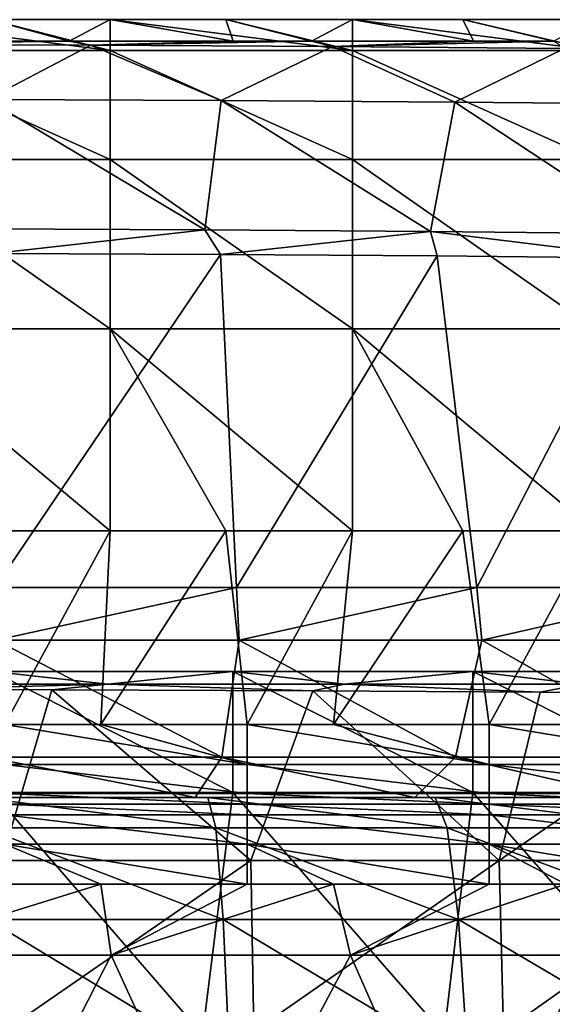
# Model space of a CAD drawing. Units: millimetres. Extents: x -80 to 80, y 0 to 100.
# Drawn here: x 3 to 10, y 87 to 100 of the extents above; entities that cross this region are included whole.
import ezdxf

# ---------------------------------------------------------------- set-up
doc = ezdxf.new("R2010")
doc.units = ezdxf.units.MM
doc.header["$LTSCALE"] = 52.148148
for name, color, linetype in [('1', 7, 'CONTINUOUS'), ('10', 7, 'CONTINUOUS'), ('11', 7, 'CONTINUOUS'), ('18', 7, 'CONTINUOUS'), ('24', 7, 'CONTINUOUS'), ('26', 7, 'CONTINUOUS'), ('50', 7, 'CONTINUOUS'), ('51', 7, 'CONTINUOUS'), ('61', 7, 'CONTINUOUS'), ('70', 7, 'CONTINUOUS'), ('71', 7, 'CONTINUOUS'), ('8', 7, 'CONTINUOUS'), ('86', 7, 'CONTINUOUS'), ('88', 7, 'CONTINUOUS'), ('90', 7, 'CONTINUOUS')]:
    doc.layers.add(name, color=color, linetype=linetype)

msp = doc.modelspace()

# ---------------------------------------------------------------- linework, layer by layer
at = {"layer": '1', "linetype": 'Continuous'}
for points in [[(6.007, 92.604, 22.66), (3.01, 92.604, 22.476), (3.022, 91.951, 23.207), (6.007, 92.604, 22.66)], [(6.04, 91.951, 23.394), (6.007, 92.604, 22.66), (3.022, 91.951, 23.207), (6.04, 91.951, 23.394)], [(8.986, 92.604, 22.964), (6.007, 92.604, 22.66), (6.04, 91.951, 23.394), (8.986, 92.604, 22.964)], [(9.048, 91.951, 23.706), (8.986, 92.604, 22.964), (6.04, 91.951, 23.394), (9.048, 91.951, 23.706)], [(11.937, 92.604, 23.387), (8.986, 92.604, 22.964), (9.048, 91.951, 23.706), (11.937, 92.604, 23.387)], [(12.041, 91.951, 24.144), (11.937, 92.604, 23.387), (9.048, 91.951, 23.706), (12.041, 91.951, 24.144)], [(5.824, 90.501, 25.999), (3.022, 91.951, 23.207), (2.914, 90.501, 25.818), (5.824, 90.501, 25.999)], [(6.04, 91.951, 23.394), (3.022, 91.951, 23.207), (5.824, 90.501, 25.999), (6.04, 91.951, 23.394)], [(8.724, 90.501, 26.3), (6.04, 91.951, 23.394), (5.824, 90.501, 25.999), (8.724, 90.501, 26.3)], [(9.048, 91.951, 23.706), (6.04, 91.951, 23.394), (8.724, 90.501, 26.3), (9.048, 91.951, 23.706)], [(11.609, 90.501, 26.722), (9.048, 91.951, 23.706), (8.724, 90.501, 26.3), (11.609, 90.501, 26.722)], [(12.041, 91.951, 24.144), (9.048, 91.951, 23.706), (11.609, 90.501, 26.722), (12.041, 91.951, 24.144)], [(5.495, 90, 28.925), (2.914, 90.501, 25.818), (2.757, 90, 28.758), (5.495, 90, 28.925)], [(5.824, 90.501, 25.999), (2.914, 90.501, 25.818), (5.495, 90, 28.925), (5.824, 90.501, 25.999)], [(8.22, 90, 29.203), (5.824, 90.501, 25.999), (5.495, 90, 28.925), (8.22, 90, 29.203)], [(8.724, 90.501, 26.3), (5.824, 90.501, 25.999), (8.22, 90, 29.203), (8.724, 90.501, 26.3)], [(10.917, 90, 29.59), (8.724, 90.501, 26.3), (8.22, 90, 29.203), (10.917, 90, 29.59)], [(11.609, 90.501, 26.722), (8.724, 90.501, 26.3), (10.917, 90, 29.59), (11.609, 90.501, 26.722)]]:
    msp.add_3dface(points, dxfattribs=at)
at = {"layer": '10', "linetype": 'Continuous'}
for points in [[(4.292, 90, 34.519), (1.477, 90, 31.516), (1.436, 90, 34.519), (4.292, 90, 34.519)], [(4.292, 90, 34.519), (1.436, 90, 34.519), (3.002, 90, 37.522), (4.292, 90, 34.519)], [(4.392, 90, 55.54), (1.489, 90, 52.537), (1.464, 90, 55.54), (4.392, 90, 55.54)], [(4.392, 90, 55.54), (1.464, 90, 55.54), (2.951, 90, 58.543), (4.392, 90, 55.54)], [(4.394, 90, 70.555), (1.498, 90, 67.552), (1.465, 90, 70.555), (4.394, 90, 70.555)], [(4.394, 90, 70.555), (1.465, 90, 70.555), (2.93, 90, 73.558), (4.394, 90, 70.555)], [(4.4, 90, 76.561), (2.93, 90, 73.558), (1.467, 90, 76.561), (4.4, 90, 76.561)], [(4.4, 90, 76.561), (1.467, 90, 76.561), (2.999, 90, 79.564), (4.4, 90, 76.561)], [(4.43, 90, 31.516), (2.757, 90, 28.758), (1.477, 90, 31.516), (4.43, 90, 31.516)], [(4.43, 90, 31.516), (1.477, 90, 31.516), (4.292, 90, 34.519), (4.43, 90, 31.516)], [(4.454, 90, 61.546), (2.951, 90, 58.543), (1.485, 90, 61.546), (4.454, 90, 61.546)], [(4.454, 90, 61.546), (1.485, 90, 61.546), (2.984, 90, 64.549), (4.454, 90, 61.546)], [(4.467, 90, 52.537), (2.925, 90, 49.538), (1.489, 90, 52.537), (4.467, 90, 52.537)], [(4.467, 90, 52.537), (1.489, 90, 52.537), (4.392, 90, 55.54), (4.467, 90, 52.537)], [(4.49, 90, 85.57), (2.952, 90, 82.567), (1.497, 90, 85.57), (4.49, 90, 85.57)], [(4.49, 90, 85.57), (1.497, 90, 85.57), (2.825, 90, 88.546), (4.49, 90, 85.57)], [(4.495, 90, 67.552), (2.984, 90, 64.549), (1.498, 90, 67.552), (4.495, 90, 67.552)], [(4.495, 90, 67.552), (1.498, 90, 67.552), (4.394, 90, 70.555), (4.495, 90, 67.552)], [(4.488, 90, 40.525), (3.002, 90, 37.522), (1.5, 90, 40.525), (4.488, 90, 40.525)], [(4.488, 90, 40.525), (1.5, 90, 40.525), (2.956, 90, 43.528), (4.488, 90, 40.525)], [(5.495, 90, 28.925), (2.757, 90, 28.758), (4.43, 90, 31.516), (5.495, 90, 28.925)], [(5.65, 90, 88.474), (4.49, 90, 85.57), (2.825, 90, 88.546), (5.65, 90, 88.474)], [(5.849, 90, 49.538), (2.95, 90, 46.531), (2.925, 90, 49.538), (5.849, 90, 49.538)], [(5.849, 90, 49.538), (2.925, 90, 49.538), (4.467, 90, 52.537), (5.849, 90, 49.538)], [(5.86, 90, 73.558), (4.394, 90, 70.555), (2.93, 90, 73.558), (5.86, 90, 73.558)], [(5.86, 90, 73.558), (2.93, 90, 73.558), (4.4, 90, 76.561), (5.86, 90, 73.558)], [(5.893, 90, 46.531), (2.956, 90, 43.528), (2.95, 90, 46.531), (5.893, 90, 46.531)], [(5.893, 90, 46.531), (2.95, 90, 46.531), (5.849, 90, 49.538), (5.893, 90, 46.531)], [(5.903, 90, 58.543), (4.392, 90, 55.54), (2.951, 90, 58.543), (5.903, 90, 58.543)], [(5.903, 90, 58.543), (2.951, 90, 58.543), (4.454, 90, 61.546), (5.903, 90, 58.543)], [(5.904, 90, 82.567), (2.999, 90, 79.564), (2.952, 90, 82.567), (5.904, 90, 82.567)], [(5.904, 90, 82.567), (2.952, 90, 82.567), (4.49, 90, 85.57), (5.904, 90, 82.567)], [(5.889, 90, 43.528), (4.488, 90, 40.525), (2.956, 90, 43.528), (5.889, 90, 43.528)], [(5.889, 90, 43.528), (2.956, 90, 43.528), (5.893, 90, 46.531), (5.889, 90, 43.528)], [(5.969, 90, 64.549), (4.454, 90, 61.546), (2.984, 90, 64.549), (5.969, 90, 64.549)], [(5.969, 90, 64.549), (2.984, 90, 64.549), (4.495, 90, 67.552), (5.969, 90, 64.549)], [(5.997, 90, 79.564), (4.4, 90, 76.561), (2.999, 90, 79.564), (5.997, 90, 79.564)], [(5.997, 90, 79.564), (2.999, 90, 79.564), (5.904, 90, 82.567), (5.997, 90, 79.564)], [(5.989, 90, 37.522), (4.292, 90, 34.519), (3.002, 90, 37.522), (5.989, 90, 37.522)], [(5.989, 90, 37.522), (3.002, 90, 37.522), (4.488, 90, 40.525), (5.989, 90, 37.522)], [(7.148, 90, 34.519), (4.43, 90, 31.516), (4.292, 90, 34.519), (7.148, 90, 34.519)], [(7.148, 90, 34.519), (4.292, 90, 34.519), (5.989, 90, 37.522), (7.148, 90, 34.519)], [(7.319, 90, 55.54), (4.467, 90, 52.537), (4.392, 90, 55.54), (7.319, 90, 55.54)], [(7.319, 90, 55.54), (4.392, 90, 55.54), (5.903, 90, 58.543), (7.319, 90, 55.54)], [(7.323, 90, 70.555), (4.495, 90, 67.552), (4.394, 90, 70.555), (7.323, 90, 70.555)], [(7.323, 90, 70.555), (4.394, 90, 70.555), (5.86, 90, 73.558), (7.323, 90, 70.555)], [(7.334, 90, 76.561), (5.86, 90, 73.558), (4.4, 90, 76.561), (7.334, 90, 76.561)], [(7.334, 90, 76.561), (4.4, 90, 76.561), (5.997, 90, 79.564), (7.334, 90, 76.561)], [(7.383, 90, 31.516), (5.495, 90, 28.925), (4.43, 90, 31.516), (7.383, 90, 31.516)], [(7.383, 90, 31.516), (4.43, 90, 31.516), (7.148, 90, 34.519), (7.383, 90, 31.516)], [(7.424, 90, 61.546), (5.903, 90, 58.543), (4.454, 90, 61.546), (7.424, 90, 61.546)], [(7.424, 90, 61.546), (4.454, 90, 61.546), (5.969, 90, 64.549), (7.424, 90, 61.546)], [(7.445, 90, 52.537), (5.849, 90, 49.538), (4.467, 90, 52.537), (7.445, 90, 52.537)], [(7.445, 90, 52.537), (4.467, 90, 52.537), (7.319, 90, 55.54), (7.445, 90, 52.537)], [(7.476, 90, 40.525), (5.989, 90, 37.522), (4.488, 90, 40.525), (7.476, 90, 40.525)], [(7.476, 90, 40.525), (4.488, 90, 40.525), (5.889, 90, 43.528), (7.476, 90, 40.525)], [(7.484, 90, 85.57), (5.904, 90, 82.567), (4.49, 90, 85.57), (7.484, 90, 85.57)], [(7.484, 90, 85.57), (4.49, 90, 85.57), (5.65, 90, 88.474), (7.484, 90, 85.57)], [(7.492, 90, 67.552), (5.969, 90, 64.549), (4.495, 90, 67.552), (7.492, 90, 67.552)], [(7.492, 90, 67.552), (4.495, 90, 67.552), (7.323, 90, 70.555), (7.492, 90, 67.552)], [(8.22, 90, 29.203), (5.495, 90, 28.925), (7.383, 90, 31.516), (8.22, 90, 29.203)], [(8.472, 90, 88.354), (7.484, 90, 85.57), (5.65, 90, 88.474), (8.472, 90, 88.354)], [(8.774, 90, 49.538), (5.893, 90, 46.531), (5.849, 90, 49.538), (8.774, 90, 49.538)], [(8.774, 90, 49.538), (5.849, 90, 49.538), (7.445, 90, 52.537), (8.774, 90, 49.538)], [(8.789, 90, 73.558), (7.323, 90, 70.555), (5.86, 90, 73.558), (8.789, 90, 73.558)], [(8.789, 90, 73.558), (5.86, 90, 73.558), (7.334, 90, 76.561), (8.789, 90, 73.558)], [(8.821, 90, 43.528), (7.476, 90, 40.525), (5.889, 90, 43.528), (8.821, 90, 43.528)], [(8.821, 90, 43.528), (5.889, 90, 43.528), (5.893, 90, 46.531), (8.821, 90, 43.528)], [(8.836, 90, 46.531), (8.821, 90, 43.528), (5.893, 90, 46.531), (8.836, 90, 46.531)], [(8.836, 90, 46.531), (5.893, 90, 46.531), (8.774, 90, 49.538), (8.836, 90, 46.531)], [(8.854, 90, 58.543), (7.319, 90, 55.54), (5.903, 90, 58.543), (8.854, 90, 58.543)], [(8.854, 90, 58.543), (5.903, 90, 58.543), (7.424, 90, 61.546), (8.854, 90, 58.543)], [(8.855, 90, 82.567), (5.997, 90, 79.564), (5.904, 90, 82.567), (8.855, 90, 82.567)], [(8.855, 90, 82.567), (5.904, 90, 82.567), (7.484, 90, 85.57), (8.855, 90, 82.567)], [(8.953, 90, 64.549), (7.424, 90, 61.546), (5.969, 90, 64.549), (8.953, 90, 64.549)], [(8.953, 90, 64.549), (5.969, 90, 64.549), (7.492, 90, 67.552), (8.953, 90, 64.549)], [(8.976, 90, 37.522), (7.148, 90, 34.519), (5.989, 90, 37.522), (8.976, 90, 37.522)], [(8.976, 90, 37.522), (5.989, 90, 37.522), (7.476, 90, 40.525), (8.976, 90, 37.522)], [(8.996, 90, 79.564), (7.334, 90, 76.561), (5.997, 90, 79.564), (8.996, 90, 79.564)], [(8.996, 90, 79.564), (5.997, 90, 79.564), (8.855, 90, 82.567), (8.996, 90, 79.564)], [(10.005, 90, 34.519), (7.383, 90, 31.516), (7.148, 90, 34.519), (10.005, 90, 34.519)], [(10.005, 90, 34.519), (7.148, 90, 34.519), (8.976, 90, 37.522), (10.005, 90, 34.519)], [(10.247, 90, 55.54), (7.445, 90, 52.537), (7.319, 90, 55.54), (10.247, 90, 55.54)], [(10.247, 90, 55.54), (7.319, 90, 55.54), (8.854, 90, 58.543), (10.247, 90, 55.54)], [(10.252, 90, 70.555), (7.492, 90, 67.552), (7.323, 90, 70.555), (10.252, 90, 70.555)], [(10.252, 90, 70.555), (7.323, 90, 70.555), (8.789, 90, 73.558), (10.252, 90, 70.555)], [(10.267, 90, 76.561), (8.789, 90, 73.558), (7.334, 90, 76.561), (10.267, 90, 76.561)], [(10.267, 90, 76.561), (7.334, 90, 76.561), (8.996, 90, 79.564), (10.267, 90, 76.561)], [(10.337, 90, 31.516), (8.22, 90, 29.203), (7.383, 90, 31.516), (10.337, 90, 31.516)], [(10.337, 90, 31.516), (7.383, 90, 31.516), (10.005, 90, 34.519), (10.337, 90, 31.516)], [(10.393, 90, 61.546), (8.854, 90, 58.543), (7.424, 90, 61.546), (10.393, 90, 61.546)], [(10.393, 90, 61.546), (7.424, 90, 61.546), (8.953, 90, 64.549), (10.393, 90, 61.546)], [(10.423, 90, 52.537), (8.774, 90, 49.538), (7.445, 90, 52.537), (10.423, 90, 52.537)], [(10.423, 90, 52.537), (7.445, 90, 52.537), (10.247, 90, 55.54), (10.423, 90, 52.537)], [(10.464, 90, 40.525), (8.976, 90, 37.522), (7.476, 90, 40.525), (10.464, 90, 40.525)], [(10.464, 90, 40.525), (7.476, 90, 40.525), (8.821, 90, 43.528), (10.464, 90, 40.525)], [(10.477, 90, 85.57), (8.855, 90, 82.567), (7.484, 90, 85.57), (10.477, 90, 85.57)], [(10.477, 90, 85.57), (7.484, 90, 85.57), (8.472, 90, 88.354), (10.477, 90, 85.57)], [(10.489, 90, 67.552), (8.953, 90, 64.549), (7.492, 90, 67.552), (10.489, 90, 67.552)], [(10.489, 90, 67.552), (7.492, 90, 67.552), (10.252, 90, 70.555), (10.489, 90, 67.552)], [(10.917, 90, 29.59), (8.22, 90, 29.203), (10.337, 90, 31.516), (10.917, 90, 29.59)], [(11.292, 90, 88.186), (10.477, 90, 85.57), (8.472, 90, 88.354), (11.292, 90, 88.186)], [(11.698, 90, 49.538), (8.836, 90, 46.531), (8.774, 90, 49.538), (11.698, 90, 49.538)], [(11.698, 90, 49.538), (8.774, 90, 49.538), (10.423, 90, 52.537), (11.698, 90, 49.538)], [(11.719, 90, 73.558), (10.252, 90, 70.555), (8.789, 90, 73.558), (11.719, 90, 73.558)], [(11.719, 90, 73.558), (8.789, 90, 73.558), (10.267, 90, 76.561), (11.719, 90, 73.558)], [(11.753, 90, 43.528), (10.464, 90, 40.525), (8.821, 90, 43.528), (11.753, 90, 43.528)], [(11.753, 90, 43.528), (8.821, 90, 43.528), (8.836, 90, 46.531), (11.753, 90, 43.528)], [(11.778, 90, 46.531), (11.753, 90, 43.528), (8.836, 90, 46.531), (11.778, 90, 46.531)], [(11.778, 90, 46.531), (8.836, 90, 46.531), (11.698, 90, 49.538), (11.778, 90, 46.531)], [(11.806, 90, 58.543), (10.247, 90, 55.54), (8.854, 90, 58.543), (11.806, 90, 58.543)], [(11.806, 90, 58.543), (8.854, 90, 58.543), (10.393, 90, 61.546), (11.806, 90, 58.543)], [(11.807, 90, 82.567), (8.996, 90, 79.564), (8.855, 90, 82.567), (11.807, 90, 82.567)], [(11.807, 90, 82.567), (8.855, 90, 82.567), (10.477, 90, 85.57), (11.807, 90, 82.567)], [(11.937, 90, 64.549), (10.393, 90, 61.546), (8.953, 90, 64.549), (11.937, 90, 64.549)], [(11.937, 90, 64.549), (8.953, 90, 64.549), (10.489, 90, 67.552), (11.937, 90, 64.549)], [(11.963, 90, 37.522), (10.005, 90, 34.519), (8.976, 90, 37.522), (11.963, 90, 37.522)], [(11.963, 90, 37.522), (8.976, 90, 37.522), (10.464, 90, 40.525), (11.963, 90, 37.522)], [(11.995, 90, 79.564), (10.267, 90, 76.561), (8.996, 90, 79.564), (11.995, 90, 79.564)], [(11.995, 90, 79.564), (8.996, 90, 79.564), (11.807, 90, 82.567), (11.995, 90, 79.564)]]:
    msp.add_3dface(points, dxfattribs=at)
at = {"layer": '11', "linetype": 'Continuous'}
for points in [[(2.938, 93.308), (4.441, 93.308), (3.134, 90.907), (2.938, 93.308)], [(3.134, 90.907), (4.441, 93.308), (4.325, 90.907), (3.134, 90.907)], [(4.441, 93.308), (5.875, 93.308), (4.325, 90.907), (4.441, 93.308)], [(4.325, 90.907), (5.875, 93.308), (6.137, 90.907), (4.325, 90.907)], [(5.875, 93.308), (7.444, 93.308), (6.137, 90.907), (5.875, 93.308)], [(6.137, 90.907), (7.444, 93.308), (7.209, 90.907), (6.137, 90.907)], [(7.444, 93.308), (8.813, 93.308), (7.209, 90.907), (7.444, 93.308)], [(7.209, 90.907), (8.813, 93.308), (9.14, 90.907), (7.209, 90.907)], [(8.813, 93.308), (10.447, 93.308), (9.14, 90.907), (8.813, 93.308)], [(9.14, 90.907), (10.447, 93.308), (10.092, 90.907), (9.14, 90.907)]]:
    msp.add_3dface(points, dxfattribs=at)
at = {"layer": '18', "linetype": 'Continuous'}
for points in [[(3.932, 99.382, 11.779), (2.982, 99.382, 11.779), (1.021, 99.34, 12.528), (3.932, 99.382, 11.779)], [(3.932, 99.382, 11.779), (1.021, 99.34, 12.528), (4.199, 99.333, 12.642), (3.932, 99.382, 11.779)], [(5.964, 99.382, 11.779), (3.932, 99.382, 11.779), (4.199, 99.333, 12.642), (5.964, 99.382, 11.779)], [(6.935, 99.382, 11.779), (5.964, 99.382, 11.779), (4.199, 99.333, 12.642), (6.935, 99.382, 11.779)], [(6.935, 99.382, 11.779), (4.199, 99.333, 12.642), (7.199, 99.318, 12.883), (6.935, 99.382, 11.779)], [(8.946, 99.382, 11.779), (6.935, 99.382, 11.779), (7.199, 99.318, 12.883), (8.946, 99.382, 11.779)], [(9.938, 99.382, 11.779), (8.946, 99.382, 11.779), (7.199, 99.318, 12.883), (9.938, 99.382, 11.779)], [(9.938, 99.382, 11.779), (7.199, 99.318, 12.883), (10.074, 99.294, 13.237), (9.938, 99.382, 11.779)]]:
    msp.add_3dface(points, dxfattribs=at)
at = {"layer": '24', "linetype": 'Continuous'}
for points in [[(4.408, 91.405, 11.124), (1.469, 91.405, 11.124), (2.979, 91.562, 8.128), (4.408, 91.405, 11.124)], [(5.959, 91.562, 8.128), (4.408, 91.405, 11.124), (2.979, 91.562, 8.128), (5.959, 91.562, 8.128)], [(7.347, 91.405, 11.124), (4.408, 91.405, 11.124), (5.959, 91.562, 8.128), (7.347, 91.405, 11.124)], [(8.938, 91.562, 8.128), (7.347, 91.405, 11.124), (5.959, 91.562, 8.128), (8.938, 91.562, 8.128)], [(10.286, 91.405, 11.124), (7.347, 91.405, 11.124), (8.938, 91.562, 8.128), (10.286, 91.405, 11.124)], [(11.918, 91.562, 8.128), (10.286, 91.405, 11.124), (8.938, 91.562, 8.128), (11.918, 91.562, 8.128)], [(4.408, 91.405, 11.124), (1.919, 91.338, 12.39), (1.469, 91.405, 11.124), (4.408, 91.405, 11.124)], [(3.716, 91.335, 12.45), (1.919, 91.338, 12.39), (4.408, 91.405, 11.124), (3.716, 91.335, 12.45)], [(6.951, 91.324, 12.667), (3.716, 91.335, 12.45), (4.408, 91.405, 11.124), (6.951, 91.324, 12.667)], [(7.347, 91.405, 11.124), (6.951, 91.324, 12.667), (4.408, 91.405, 11.124), (7.347, 91.405, 11.124)], [(9.774, 91.308, 12.966), (6.951, 91.324, 12.667), (7.347, 91.405, 11.124), (9.774, 91.308, 12.966)], [(10.286, 91.405, 11.124), (9.774, 91.308, 12.966), (7.347, 91.405, 11.124), (10.286, 91.405, 11.124)], [(12.261, 91.29, 13.315), (9.774, 91.308, 12.966), (10.286, 91.405, 11.124), (12.261, 91.29, 13.315)]]:
    msp.add_3dface(points, dxfattribs=at)
at = {"layer": '26', "linetype": 'Continuous'}
for points in [[(5.959, 91.562, 8.128), (2.979, 91.562, 8.128), (5.959, 90.061, 8.128), (5.959, 91.562, 8.128)], [(5.959, 90.061, 8.128), (2.979, 91.562, 8.128), (2.979, 90.061, 8.128), (5.959, 90.061, 8.128)], [(8.938, 91.562, 8.128), (5.959, 91.562, 8.128), (8.938, 90.061, 8.128), (8.938, 91.562, 8.128)], [(8.938, 90.061, 8.128), (5.959, 91.562, 8.128), (5.959, 90.061, 8.128), (8.938, 90.061, 8.128)], [(11.918, 91.562, 8.128), (8.938, 91.562, 8.128), (11.918, 90.061, 8.128), (11.918, 91.562, 8.128)], [(11.918, 90.061, 8.128), (8.938, 91.562, 8.128), (8.938, 90.061, 8.128), (11.918, 90.061, 8.128)], [(2.979, 90.061, 8.128), (2.588, 87.058, 8.128), (5.585, 87.058, 8.128), (2.979, 90.061, 8.128)], [(5.959, 90.061, 8.128), (2.979, 90.061, 8.128), (5.585, 87.058, 8.128), (5.959, 90.061, 8.128)], [(5.959, 90.061, 8.128), (5.585, 87.058, 8.128), (8.582, 87.058, 8.128), (5.959, 90.061, 8.128)], [(8.938, 90.061, 8.128), (5.959, 90.061, 8.128), (8.582, 87.058, 8.128), (8.938, 90.061, 8.128)], [(8.938, 90.061, 8.128), (8.582, 87.058, 8.128), (11.579, 87.058, 8.128), (8.938, 90.061, 8.128)], [(11.918, 90.061, 8.128), (8.938, 90.061, 8.128), (11.579, 87.058, 8.128), (11.918, 90.061, 8.128)]]:
    msp.add_3dface(points, dxfattribs=at)
at = {"layer": '50', "linetype": 'Continuous'}
for points in [[(5.65, 90, 88.474), (2.825, 90, 88.546), (5.748, 89.623, 91.382), (5.65, 90, 88.474)], [(5.748, 89.623, 91.382), (2.825, 90, 88.546), (2.874, 89.623, 91.455), (5.748, 89.623, 91.382)], [(8.472, 90, 88.354), (5.65, 90, 88.474), (8.62, 89.623, 91.26), (8.472, 90, 88.354)], [(8.62, 89.623, 91.26), (5.65, 90, 88.474), (5.748, 89.623, 91.382), (8.62, 89.623, 91.26)], [(11.292, 90, 88.186), (8.472, 90, 88.354), (11.489, 89.623, 91.089), (11.292, 90, 88.186)], [(11.489, 89.623, 91.089), (8.472, 90, 88.354), (8.62, 89.623, 91.26), (11.489, 89.623, 91.089)], [(5.748, 89.623, 91.382), (2.874, 89.623, 91.455), (5.842, 88.488, 94.151), (5.748, 89.623, 91.382)], [(5.842, 88.488, 94.151), (2.874, 89.623, 91.455), (2.921, 88.488, 94.226), (5.842, 88.488, 94.151)], [(8.62, 89.623, 91.26), (5.748, 89.623, 91.382), (8.761, 88.488, 94.027), (8.62, 89.623, 91.26)], [(8.761, 88.488, 94.027), (5.748, 89.623, 91.382), (5.842, 88.488, 94.151), (8.761, 88.488, 94.027)], [(11.489, 89.623, 91.089), (8.62, 89.623, 91.26), (11.677, 88.488, 93.854), (11.489, 89.623, 91.089)], [(11.677, 88.488, 93.854), (8.62, 89.623, 91.26), (8.761, 88.488, 94.027), (11.677, 88.488, 93.854)], [(5.842, 88.488, 94.151), (2.921, 88.488, 94.226), (5.923, 86.672, 96.531), (5.842, 88.488, 94.151)], [(5.923, 86.672, 96.531), (2.921, 88.488, 94.226), (2.962, 86.672, 96.606), (5.923, 86.672, 96.531)], [(8.761, 88.488, 94.027), (5.842, 88.488, 94.151), (8.882, 86.672, 96.405), (8.761, 88.488, 94.027)], [(8.882, 86.672, 96.405), (5.842, 88.488, 94.151), (5.923, 86.672, 96.531), (8.882, 86.672, 96.405)], [(11.677, 88.488, 93.854), (8.761, 88.488, 94.027), (11.839, 86.672, 96.229), (11.677, 88.488, 93.854)], [(11.839, 86.672, 96.229), (8.761, 88.488, 94.027), (8.882, 86.672, 96.405), (11.839, 86.672, 96.229)]]:
    msp.add_3dface(points, dxfattribs=at)
at = {"layer": '51', "linetype": 'Continuous'}
for points in [[(1.438, 99.65, 6.682), (2.938, 99.65, 6.682), (4.441, 99.266, 4.152), (1.438, 99.65, 6.682)], [(1.438, 99.266, 4.152), (1.438, 99.65, 6.682), (4.441, 99.266, 4.152), (1.438, 99.266, 4.152)], [(2.938, 99.65, 6.682), (4.441, 99.65, 6.682), (4.441, 99.266, 4.152), (2.938, 99.65, 6.682)], [(4.441, 99.65, 6.682), (5.875, 99.65, 6.682), (7.444, 99.266, 4.152), (4.441, 99.65, 6.682)], [(4.441, 99.266, 4.152), (4.441, 99.65, 6.682), (7.444, 99.266, 4.152), (4.441, 99.266, 4.152)], [(5.875, 99.65, 6.682), (7.444, 99.65, 6.682), (7.444, 99.266, 4.152), (5.875, 99.65, 6.682)], [(7.444, 99.65, 6.682), (8.813, 99.65, 6.682), (10.447, 99.266, 4.152), (7.444, 99.65, 6.682)], [(7.444, 99.266, 4.152), (7.444, 99.65, 6.682), (10.447, 99.266, 4.152), (7.444, 99.266, 4.152)], [(8.813, 99.65, 6.682), (10.447, 99.65, 6.682), (10.447, 99.266, 4.152), (8.813, 99.65, 6.682)], [(1.438, 97.914, 1.979), (1.438, 99.266, 4.152), (4.441, 97.914, 1.979), (1.438, 97.914, 1.979)], [(4.441, 97.914, 1.979), (1.438, 99.266, 4.152), (4.441, 99.266, 4.152), (4.441, 97.914, 1.979)], [(4.441, 97.914, 1.979), (4.441, 99.266, 4.152), (7.444, 97.914, 1.979), (4.441, 97.914, 1.979)], [(7.444, 97.914, 1.979), (4.441, 99.266, 4.152), (7.444, 99.266, 4.152), (7.444, 97.914, 1.979)], [(7.444, 97.914, 1.979), (7.444, 99.266, 4.152), (10.447, 97.914, 1.979), (7.444, 97.914, 1.979)], [(10.447, 97.914, 1.979), (7.444, 99.266, 4.152), (10.447, 99.266, 4.152), (10.447, 97.914, 1.979)], [(1.438, 95.815, 0.516), (1.438, 97.914, 1.979), (4.441, 95.815, 0.516), (1.438, 95.815, 0.516)], [(4.441, 95.815, 0.516), (1.438, 97.914, 1.979), (4.441, 97.914, 1.979), (4.441, 95.815, 0.516)], [(4.441, 95.815, 0.516), (4.441, 97.914, 1.979), (7.444, 95.815, 0.516), (4.441, 95.815, 0.516)], [(7.444, 95.815, 0.516), (4.441, 97.914, 1.979), (7.444, 97.914, 1.979), (7.444, 95.815, 0.516)], [(7.444, 95.815, 0.516), (7.444, 97.914, 1.979), (10.447, 95.815, 0.516), (7.444, 95.815, 0.516)], [(10.447, 95.815, 0.516), (7.444, 97.914, 1.979), (10.447, 97.914, 1.979), (10.447, 95.815, 0.516)], [(4.441, 93.308), (2.938, 93.308), (1.438, 95.815, 0.516), (4.441, 93.308)], [(4.441, 93.308), (1.438, 95.815, 0.516), (4.441, 95.815, 0.516), (4.441, 93.308)], [(7.444, 93.308), (5.875, 93.308), (4.441, 95.815, 0.516), (7.444, 93.308)], [(7.444, 93.308), (4.441, 95.815, 0.516), (7.444, 95.815, 0.516), (7.444, 93.308)], [(5.875, 93.308), (4.441, 93.308), (4.441, 95.815, 0.516), (5.875, 93.308)], [(10.447, 93.308), (8.813, 93.308), (7.444, 95.815, 0.516), (10.447, 93.308)], [(10.447, 93.308), (7.444, 95.815, 0.516), (10.447, 95.815, 0.516), (10.447, 93.308)], [(8.813, 93.308), (7.444, 93.308), (7.444, 95.815, 0.516), (8.813, 93.308)]]:
    msp.add_3dface(points, dxfattribs=at)
at = {"layer": '61', "linetype": 'Continuous'}
for points in [[(4.453, 88.046, 1.981), (1.484, 88.046, 1.981), (4.325, 88.925, 1.981), (4.453, 88.046, 1.981)], [(4.325, 88.925, 1.981), (1.484, 88.046, 1.981), (3.134, 88.925, 1.981), (4.325, 88.925, 1.981)], [(6.137, 88.925, 1.981), (4.453, 88.046, 1.981), (4.325, 88.925, 1.981), (6.137, 88.925, 1.981)], [(7.421, 88.046, 1.981), (4.453, 88.046, 1.981), (7.209, 88.925, 1.981), (7.421, 88.046, 1.981)], [(7.209, 88.925, 1.981), (4.453, 88.046, 1.981), (6.137, 88.925, 1.981), (7.209, 88.925, 1.981)], [(9.14, 88.925, 1.981), (7.421, 88.046, 1.981), (7.209, 88.925, 1.981), (9.14, 88.925, 1.981)], [(10.389, 88.046, 1.981), (7.421, 88.046, 1.981), (10.092, 88.925, 1.981), (10.389, 88.046, 1.981)], [(10.092, 88.925, 1.981), (7.421, 88.046, 1.981), (9.14, 88.925, 1.981), (10.092, 88.925, 1.981)], [(1.484, 88.046, 1.981), (4.453, 88.046, 1.981), (2.913, 85.043, 1.981), (1.484, 88.046, 1.981)], [(2.913, 85.043, 1.981), (4.453, 88.046, 1.981), (5.825, 85.043, 1.981), (2.913, 85.043, 1.981)], [(4.453, 88.046, 1.981), (7.421, 88.046, 1.981), (5.825, 85.043, 1.981), (4.453, 88.046, 1.981)], [(5.825, 85.043, 1.981), (7.421, 88.046, 1.981), (8.738, 85.043, 1.981), (5.825, 85.043, 1.981)], [(7.421, 88.046, 1.981), (10.389, 88.046, 1.981), (8.738, 85.043, 1.981), (7.421, 88.046, 1.981)], [(8.738, 85.043, 1.981), (10.389, 88.046, 1.981), (11.651, 85.043, 1.981), (8.738, 85.043, 1.981)]]:
    msp.add_3dface(points, dxfattribs=at)
at = {"layer": '70', "linetype": 'Continuous'}
for points in [[(3.134, 89.783, 1.486), (3.134, 89.916, 0.991), (6.137, 89.783, 1.486), (3.134, 89.783, 1.486)], [(6.137, 89.783, 1.486), (3.134, 89.916, 0.991), (6.137, 89.916, 0.991), (6.137, 89.783, 1.486)], [(6.137, 89.783, 1.486), (6.137, 89.916, 0.991), (9.14, 89.783, 1.486), (6.137, 89.783, 1.486)], [(9.14, 89.783, 1.486), (6.137, 89.916, 0.991), (9.14, 89.916, 0.991), (9.14, 89.783, 1.486)], [(9.14, 89.783, 1.486), (9.14, 89.916, 0.991), (12.143, 89.783, 1.486), (9.14, 89.783, 1.486)], [(12.143, 89.783, 1.486), (9.14, 89.916, 0.991), (12.143, 89.916, 0.991), (12.143, 89.783, 1.486)], [(3.134, 89.421, 1.848), (3.134, 89.783, 1.486), (6.137, 89.421, 1.848), (3.134, 89.421, 1.848)], [(6.137, 89.421, 1.848), (3.134, 89.783, 1.486), (6.137, 89.783, 1.486), (6.137, 89.421, 1.848)], [(6.137, 89.421, 1.848), (6.137, 89.783, 1.486), (9.14, 89.421, 1.848), (6.137, 89.421, 1.848)], [(9.14, 89.421, 1.848), (6.137, 89.783, 1.486), (9.14, 89.783, 1.486), (9.14, 89.421, 1.848)], [(9.14, 89.421, 1.848), (9.14, 89.783, 1.486), (12.143, 89.421, 1.848), (9.14, 89.421, 1.848)], [(12.143, 89.421, 1.848), (9.14, 89.783, 1.486), (12.143, 89.783, 1.486), (12.143, 89.421, 1.848)], [(6.137, 88.925, 1.981), (4.325, 88.925, 1.981), (3.134, 89.421, 1.848), (6.137, 88.925, 1.981)], [(6.137, 88.925, 1.981), (3.134, 89.421, 1.848), (6.137, 89.421, 1.848), (6.137, 88.925, 1.981)], [(4.325, 88.925, 1.981), (3.134, 88.925, 1.981), (3.134, 89.421, 1.848), (4.325, 88.925, 1.981)], [(9.14, 88.925, 1.981), (7.209, 88.925, 1.981), (6.137, 89.421, 1.848), (9.14, 88.925, 1.981)], [(9.14, 88.925, 1.981), (6.137, 89.421, 1.848), (9.14, 89.421, 1.848), (9.14, 88.925, 1.981)], [(7.209, 88.925, 1.981), (6.137, 88.925, 1.981), (6.137, 89.421, 1.848), (7.209, 88.925, 1.981)], [(12.143, 88.925, 1.981), (10.092, 88.925, 1.981), (9.14, 89.421, 1.848), (12.143, 88.925, 1.981)], [(12.143, 88.925, 1.981), (9.14, 89.421, 1.848), (12.143, 89.421, 1.848), (12.143, 88.925, 1.981)], [(10.092, 88.925, 1.981), (9.14, 88.925, 1.981), (9.14, 89.421, 1.848), (10.092, 88.925, 1.981)]]:
    msp.add_3dface(points, dxfattribs=at)
at = {"layer": '71', "linetype": 'Continuous'}
for points in [[(3.134, 90.907), (4.325, 90.907), (6.137, 90.411, 0.133), (3.134, 90.907)], [(3.134, 90.411, 0.133), (3.134, 90.907), (6.137, 90.411, 0.133), (3.134, 90.411, 0.133)], [(4.325, 90.907), (6.137, 90.907), (6.137, 90.411, 0.133), (4.325, 90.907)], [(6.137, 90.907), (7.209, 90.907), (9.14, 90.411, 0.133), (6.137, 90.907)], [(6.137, 90.411, 0.133), (6.137, 90.907), (9.14, 90.411, 0.133), (6.137, 90.411, 0.133)], [(7.209, 90.907), (9.14, 90.907), (9.14, 90.411, 0.133), (7.209, 90.907)], [(9.14, 90.907), (10.092, 90.907), (12.143, 90.411, 0.133), (9.14, 90.907)], [(9.14, 90.411, 0.133), (9.14, 90.907), (12.143, 90.411, 0.133), (9.14, 90.411, 0.133)], [(3.134, 90.049, 0.495), (3.134, 90.411, 0.133), (6.137, 90.049, 0.495), (3.134, 90.049, 0.495)], [(6.137, 90.049, 0.495), (3.134, 90.411, 0.133), (6.137, 90.411, 0.133), (6.137, 90.049, 0.495)], [(6.137, 90.049, 0.495), (6.137, 90.411, 0.133), (9.14, 90.049, 0.495), (6.137, 90.049, 0.495)], [(9.14, 90.049, 0.495), (6.137, 90.411, 0.133), (9.14, 90.411, 0.133), (9.14, 90.049, 0.495)], [(9.14, 90.049, 0.495), (9.14, 90.411, 0.133), (12.143, 90.049, 0.495), (9.14, 90.049, 0.495)], [(12.143, 90.049, 0.495), (9.14, 90.411, 0.133), (12.143, 90.411, 0.133), (12.143, 90.049, 0.495)], [(6.137, 89.916, 0.991), (3.134, 89.916, 0.991), (3.134, 90.049, 0.495), (6.137, 89.916, 0.991)], [(6.137, 89.916, 0.991), (3.134, 90.049, 0.495), (6.137, 90.049, 0.495), (6.137, 89.916, 0.991)], [(9.14, 89.916, 0.991), (6.137, 89.916, 0.991), (6.137, 90.049, 0.495), (9.14, 89.916, 0.991)], [(9.14, 89.916, 0.991), (6.137, 90.049, 0.495), (9.14, 90.049, 0.495), (9.14, 89.916, 0.991)], [(12.143, 89.916, 0.991), (9.14, 89.916, 0.991), (9.14, 90.049, 0.495), (12.143, 89.916, 0.991)], [(12.143, 89.916, 0.991), (9.14, 90.049, 0.495), (12.143, 90.049, 0.495), (12.143, 89.916, 0.991)]]:
    msp.add_3dface(points, dxfattribs=at)
at = {"layer": '8', "linetype": 'Continuous'}
for points in [[(2.982, 99.382, 11.779), (3.932, 99.382, 11.779), (2.938, 99.65, 6.682), (2.982, 99.382, 11.779)], [(2.938, 99.65, 6.682), (3.932, 99.382, 11.779), (4.441, 99.65, 6.682), (2.938, 99.65, 6.682)], [(3.932, 99.382, 11.779), (5.964, 99.382, 11.779), (4.441, 99.65, 6.682), (3.932, 99.382, 11.779)], [(4.441, 99.65, 6.682), (5.964, 99.382, 11.779), (5.875, 99.65, 6.682), (4.441, 99.65, 6.682)], [(5.964, 99.382, 11.779), (6.935, 99.382, 11.779), (5.875, 99.65, 6.682), (5.964, 99.382, 11.779)], [(5.875, 99.65, 6.682), (6.935, 99.382, 11.779), (7.444, 99.65, 6.682), (5.875, 99.65, 6.682)], [(6.935, 99.382, 11.779), (8.946, 99.382, 11.779), (7.444, 99.65, 6.682), (6.935, 99.382, 11.779)], [(7.444, 99.65, 6.682), (8.946, 99.382, 11.779), (8.813, 99.65, 6.682), (7.444, 99.65, 6.682)], [(8.946, 99.382, 11.779), (9.938, 99.382, 11.779), (8.813, 99.65, 6.682), (8.946, 99.382, 11.779)], [(8.813, 99.65, 6.682), (9.938, 99.382, 11.779), (10.447, 99.65, 6.682), (8.813, 99.65, 6.682)]]:
    msp.add_3dface(points, dxfattribs=at)
at = {"layer": '86', "linetype": 'Continuous'}
for points in [[(2.991, 96.749, 18.327), (3.01, 92.604, 22.476), (5.809, 96.738, 18.498), (2.991, 96.749, 18.327)], [(3.01, 92.604, 22.476), (6.007, 92.604, 22.66), (5.809, 96.738, 18.498), (3.01, 92.604, 22.476)], [(5.809, 96.738, 18.498), (6.007, 92.604, 22.66), (8.496, 96.719, 18.764), (5.809, 96.738, 18.498)], [(6.007, 92.604, 22.66), (8.986, 92.604, 22.964), (8.496, 96.719, 18.764), (6.007, 92.604, 22.66)], [(8.496, 96.719, 18.764), (8.986, 92.604, 22.964), (11.099, 96.692, 19.121), (8.496, 96.719, 18.764)], [(8.986, 92.604, 22.964), (11.937, 92.604, 23.387), (11.099, 96.692, 19.121), (8.986, 92.604, 22.964)]]:
    msp.add_3dface(points, dxfattribs=at)
at = {"layer": '88', "linetype": 'Continuous'}
for points in [[(4.199, 99.333, 12.642), (1.021, 99.34, 12.528), (2.91, 98.658, 15.482), (4.199, 99.333, 12.642)], [(5.816, 98.647, 15.65), (4.199, 99.333, 12.642), (2.91, 98.658, 15.482), (5.816, 98.647, 15.65)], [(7.199, 99.318, 12.883), (4.199, 99.333, 12.642), (5.816, 98.647, 15.65), (7.199, 99.318, 12.883)], [(8.714, 98.628, 15.931), (7.199, 99.318, 12.883), (5.816, 98.647, 15.65), (8.714, 98.628, 15.931)], [(10.074, 99.294, 13.237), (7.199, 99.318, 12.883), (8.714, 98.628, 15.931), (10.074, 99.294, 13.237)], [(11.6, 98.6, 16.326), (10.074, 99.294, 13.237), (8.714, 98.628, 15.931), (11.6, 98.6, 16.326)], [(5.615, 97.042, 18.163), (2.91, 98.658, 15.482), (2.81, 97.053, 18.001), (5.615, 97.042, 18.163)], [(5.816, 98.647, 15.65), (2.91, 98.658, 15.482), (5.615, 97.042, 18.163), (5.816, 98.647, 15.65)], [(8.411, 97.023, 18.433), (5.816, 98.647, 15.65), (5.615, 97.042, 18.163), (8.411, 97.023, 18.433)], [(8.714, 98.628, 15.931), (5.816, 98.647, 15.65), (8.411, 97.023, 18.433), (8.714, 98.628, 15.931)], [(11.193, 96.994, 18.814), (8.714, 98.628, 15.931), (8.411, 97.023, 18.433), (11.193, 96.994, 18.814)], [(11.6, 98.6, 16.326), (8.714, 98.628, 15.931), (11.193, 96.994, 18.814), (11.6, 98.6, 16.326)], [(2.991, 96.749, 18.327), (5.615, 97.042, 18.163), (2.81, 97.053, 18.001), (2.991, 96.749, 18.327)], [(2.991, 96.749, 18.327), (5.809, 96.738, 18.498), (5.615, 97.042, 18.163), (2.991, 96.749, 18.327)], [(5.809, 96.738, 18.498), (8.411, 97.023, 18.433), (5.615, 97.042, 18.163), (5.809, 96.738, 18.498)], [(5.809, 96.738, 18.498), (8.496, 96.719, 18.764), (8.411, 97.023, 18.433), (5.809, 96.738, 18.498)], [(8.496, 96.719, 18.764), (11.099, 96.692, 19.121), (8.411, 97.023, 18.433), (8.496, 96.719, 18.764)], [(11.099, 96.692, 19.121), (11.193, 96.994, 18.814), (8.411, 97.023, 18.433), (11.099, 96.692, 19.121)]]:
    msp.add_3dface(points, dxfattribs=at)
at = {"layer": '90', "linetype": 'Continuous'}
for points in [[(1.919, 91.338, 12.39), (3.716, 91.335, 12.45), (3.095, 89.219, 14.544), (1.919, 91.338, 12.39)], [(3.716, 91.335, 12.45), (6.185, 89.219, 14.719), (3.095, 89.219, 14.544), (3.716, 91.335, 12.45)], [(3.716, 91.335, 12.45), (6.951, 91.324, 12.667), (6.185, 89.219, 14.719), (3.716, 91.335, 12.45)], [(6.951, 91.324, 12.667), (9.263, 89.219, 15.011), (6.185, 89.219, 14.719), (6.951, 91.324, 12.667)], [(6.951, 91.324, 12.667), (9.774, 91.308, 12.966), (9.263, 89.219, 15.011), (6.951, 91.324, 12.667)], [(9.774, 91.308, 12.966), (12.261, 91.29, 13.315), (9.263, 89.219, 15.011), (9.774, 91.308, 12.966)], [(12.261, 91.29, 13.315), (12.324, 89.219, 15.42), (9.263, 89.219, 15.011), (12.261, 91.29, 13.315)], [(6.185, 89.219, 14.719), (3.114, 87.095, 16.669), (3.095, 89.219, 14.544), (6.185, 89.219, 14.719)], [(6.222, 87.095, 16.852), (3.114, 87.095, 16.669), (6.185, 89.219, 14.719), (6.222, 87.095, 16.852)], [(9.263, 89.219, 15.011), (6.222, 87.095, 16.852), (6.185, 89.219, 14.719), (9.263, 89.219, 15.011)], [(9.318, 87.095, 17.155), (6.222, 87.095, 16.852), (9.263, 89.219, 15.011), (9.318, 87.095, 17.155)], [(12.324, 89.219, 15.42), (9.318, 87.095, 17.155), (9.263, 89.219, 15.011), (12.324, 89.219, 15.42)], [(12.395, 87.095, 17.58), (9.318, 87.095, 17.155), (12.324, 89.219, 15.42), (12.395, 87.095, 17.58)]]:
    msp.add_3dface(points, dxfattribs=at)

doc.saveas('drawing.dxf')
